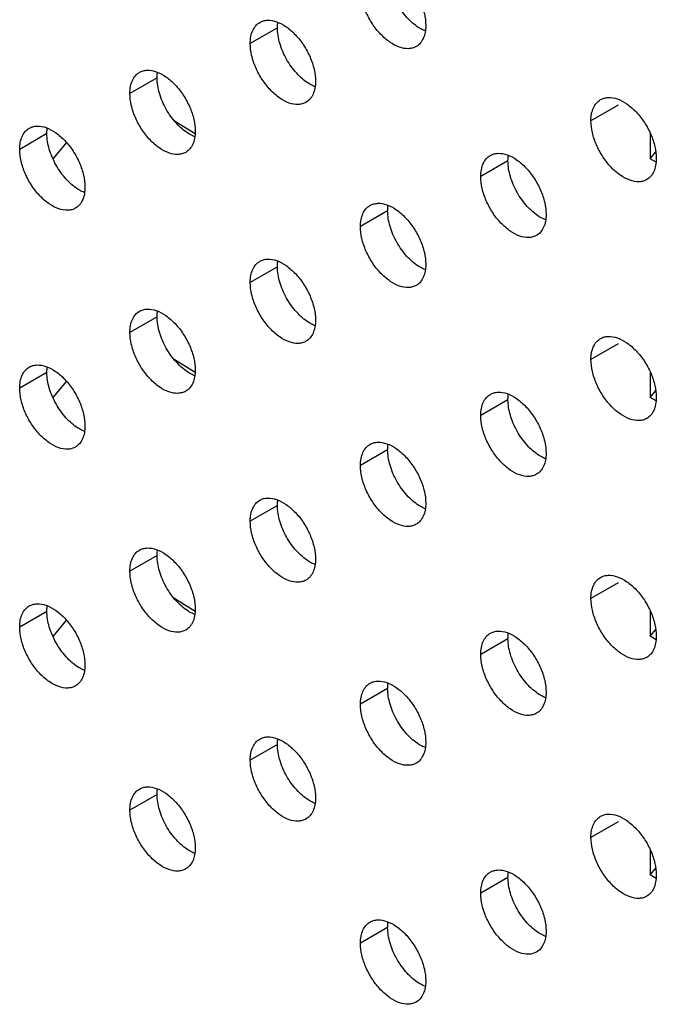
# Model space of a CAD drawing. Units: millimetres. Extents: x 124 to 188, y 39 to 164.
# Drawn here: x 135 to 143, y 98 to 111 of the extents above; entities that cross this region are included whole.
import ezdxf

# ---------------------------------------------------------------- set-up
doc = ezdxf.new("R2010")
doc.units = ezdxf.units.MM
doc.header["$LTSCALE"] = 16.335
doc.layers.get('0').update_dxf_attribs({"linetype": 'CONTINUOUS'})
doc.layers.add('DRAFT', color=7, linetype='CONTINUOUS')

msp = doc.modelspace()

# ---------------------------------------------------------------- linework, layer by layer
at = {"color": 250, "linetype": 'CONTINUOUS'}
for p, q in [((138.11, 110.685), (137.757, 110.481)), ((136.547, 110.036), (136.194, 109.832)), ((142.537, 109.681), (142.183, 109.477)), ((135.115, 109.31), (134.762, 109.106)), ((141.105, 108.956), (140.752, 108.752)), ((139.542, 108.307), (139.189, 108.102)), ((138.11, 107.581), (137.757, 107.377)), ((136.547, 106.931), (136.194, 106.727)), ((142.537, 106.577), (142.183, 106.373)), ((135.115, 106.206), (134.762, 106.002)), ((141.105, 105.852), (140.752, 105.647)), ((139.542, 105.202), (139.189, 104.998)), ((138.11, 104.476), (137.757, 104.272)), ((136.547, 103.827), (136.194, 103.623)), ((142.537, 103.473), (142.183, 103.268)), ((135.115, 103.101), (134.762, 102.897)), ((141.105, 102.747), (140.752, 102.543)), ((139.542, 102.098), (139.189, 101.894)), ((138.11, 101.372), (137.757, 101.168)), ((136.547, 100.723), (136.194, 100.519)), ((142.537, 100.368), (142.183, 100.164)), ((141.105, 99.643), (140.752, 99.438)), ((139.542, 98.993), (139.189, 98.789))]:
    msp.add_line(p, q, dxfattribs=at)
at = {"color": 7, "linetype": 'CONTINUOUS'}
for p, q in [((137.041, 109.307), (136.772, 109.474)), ((135.369, 109.197), (135.193, 108.983)), ((137.041, 106.204), (136.769, 106.374)), ((135.369, 106.093), (135.193, 105.88)), ((137.041, 103.102), (136.766, 103.273)), ((135.368, 102.99), (135.192, 102.777))]:
    msp.add_line(p, q, dxfattribs=at)
for points, knots in [([(139.313, 111.481), (139.328, 111.49), (139.36, 111.504), (139.435, 111.514), (139.54, 111.494), (139.663, 111.426), (139.782, 111.321), (139.887, 111.187), (139.969, 111.034), (140.023, 110.876), (140.037, 110.768), (140.037, 110.717)], [0, 0, 0, 0, 0.042878, 0.087528, 0.186941, 0.304263, 0.437996, 0.582405, 0.729624, 0.871261, 1, 1, 1, 1]), ([(139.949, 110.686), (139.891, 110.723), (139.781, 110.819), (139.654, 110.999), (139.567, 111.201), (139.542, 111.343), (139.542, 111.411)], [0, 0, 0, 0, 0.239688, 0.5025, 0.763945, 1, 1, 1, 1]), ([(139.913, 110.442), (139.898, 110.434), (139.865, 110.42), (139.791, 110.409), (139.686, 110.43), (139.563, 110.498), (139.444, 110.603), (139.339, 110.737), (139.256, 110.889), (139.203, 111.048), (139.189, 111.156), (139.189, 111.207)], [0, 0, 0, 0, 0.042878, 0.087528, 0.186941, 0.304263, 0.437996, 0.582405, 0.729624, 0.871261, 1, 1, 1, 1]), ([(137.757, 110.481), (137.757, 110.512), (137.761, 110.57), (137.785, 110.649), (137.824, 110.713), (137.861, 110.745), (137.881, 110.756)], [0, 0, 0, 0, 0.289752, 0.54908, 0.782217, 1, 1, 1, 1]), ([(137.881, 110.756), (137.896, 110.764), (137.928, 110.778), (138.003, 110.789), (138.108, 110.768), (138.231, 110.701), (138.35, 110.595), (138.455, 110.461), (138.537, 110.309), (138.591, 110.15), (138.605, 110.043), (138.605, 109.991)], [0, 0, 0, 0, 0.042878, 0.087528, 0.186941, 0.304263, 0.437996, 0.582405, 0.729624, 0.871261, 1, 1, 1, 1]), ([(138.11, 110.685), (138.11, 110.692), (138.111, 110.716), (138.113, 110.74), (138.115, 110.758)], [0, 0, 0, 0, 0.257455, 1, 1, 1, 1]), ([(138.517, 109.961), (138.459, 109.997), (138.349, 110.094), (138.222, 110.274), (138.135, 110.475), (138.11, 110.618), (138.11, 110.685)], [0, 0, 0, 0, 0.239688, 0.5025, 0.763945, 1, 1, 1, 1]), ([(140.037, 110.717), (140.037, 110.686), (140.032, 110.629), (140.009, 110.549), (139.97, 110.485), (139.933, 110.454), (139.913, 110.442)], [0, 0, 0, 0, 0.289752, 0.54908, 0.782217, 1, 1, 1, 1]), ([(140.032, 110.644), (140.025, 110.647), (139.997, 110.659), (139.969, 110.674), (139.949, 110.686)], [0, 0, 0, 0, 0.240423, 1, 1, 1, 1]), ([(138.481, 109.717), (138.466, 109.708), (138.433, 109.695), (138.359, 109.684), (138.254, 109.704), (138.131, 109.772), (138.012, 109.877), (137.907, 110.011), (137.825, 110.164), (137.771, 110.322), (137.757, 110.43), (137.757, 110.481)], [0, 0, 0, 0, 0.042878, 0.087528, 0.186941, 0.304263, 0.437996, 0.582405, 0.729624, 0.871261, 1, 1, 1, 1]), ([(136.194, 109.832), (136.194, 109.862), (136.198, 109.92), (136.222, 110), (136.261, 110.064), (136.298, 110.095), (136.318, 110.107)], [0, 0, 0, 0, 0.289752, 0.54908, 0.782217, 1, 1, 1, 1]), ([(136.318, 110.107), (136.333, 110.115), (136.365, 110.129), (136.44, 110.139), (136.545, 110.119), (136.668, 110.051), (136.787, 109.946), (136.892, 109.812), (136.974, 109.659), (137.028, 109.501), (137.042, 109.393), (137.042, 109.342)], [0, 0, 0, 0, 0.042878, 0.087528, 0.186941, 0.304263, 0.437996, 0.582405, 0.729624, 0.871261, 1, 1, 1, 1]), ([(136.547, 110.036), (136.547, 110.042), (136.548, 110.066), (136.55, 110.091), (136.552, 110.108)], [0, 0, 0, 0, 0.257455, 1, 1, 1, 1]), ([(136.954, 109.311), (136.896, 109.348), (136.786, 109.444), (136.659, 109.624), (136.572, 109.826), (136.547, 109.968), (136.547, 110.036)], [0, 0, 0, 0, 0.239688, 0.5025, 0.763945, 1, 1, 1, 1]), ([(138.605, 109.991), (138.605, 109.961), (138.601, 109.903), (138.577, 109.824), (138.538, 109.759), (138.501, 109.728), (138.481, 109.717)], [0, 0, 0, 0, 0.289752, 0.54908, 0.782217, 1, 1, 1, 1]), ([(138.6, 109.919), (138.593, 109.921), (138.565, 109.933), (138.537, 109.948), (138.517, 109.961)], [0, 0, 0, 0, 0.240423, 1, 1, 1, 1]), ([(136.918, 109.067), (136.903, 109.059), (136.87, 109.045), (136.796, 109.034), (136.691, 109.055), (136.568, 109.123), (136.449, 109.228), (136.344, 109.362), (136.261, 109.514), (136.208, 109.673), (136.194, 109.781), (136.194, 109.832)], [0, 0, 0, 0, 0.042878, 0.087528, 0.186941, 0.304263, 0.437996, 0.582405, 0.729624, 0.871261, 1, 1, 1, 1]), ([(142.183, 109.477), (142.183, 109.508), (142.188, 109.566), (142.211, 109.645), (142.251, 109.709), (142.288, 109.741), (142.308, 109.752)], [0, 0, 0, 0, 0.289752, 0.54908, 0.782217, 1, 1, 1, 1]), ([(142.308, 109.752), (142.323, 109.761), (142.355, 109.774), (142.429, 109.785), (142.534, 109.764), (142.658, 109.697), (142.777, 109.592), (142.882, 109.457), (142.964, 109.305), (143.018, 109.147), (143.032, 109.039), (143.032, 108.987)], [0, 0, 0, 0, 0.042878, 0.087528, 0.186941, 0.304263, 0.437996, 0.582405, 0.729624, 0.871261, 1, 1, 1, 1]), ([(134.886, 109.381), (134.901, 109.389), (134.934, 109.403), (135.008, 109.414), (135.113, 109.393), (135.236, 109.325), (135.355, 109.22), (135.46, 109.086), (135.542, 108.934), (135.596, 108.775), (135.61, 108.667), (135.61, 108.616)], [0, 0, 0, 0, 0.042878, 0.087528, 0.186941, 0.304263, 0.437996, 0.582405, 0.729624, 0.871261, 1, 1, 1, 1]), ([(142.908, 108.713), (142.893, 108.704), (142.86, 108.691), (142.786, 108.68), (142.681, 108.7), (142.557, 108.768), (142.439, 108.873), (142.334, 109.007), (142.251, 109.16), (142.198, 109.318), (142.183, 109.426), (142.183, 109.477)], [0, 0, 0, 0, 0.042878, 0.087528, 0.186941, 0.304263, 0.437996, 0.582405, 0.729624, 0.871261, 1, 1, 1, 1]), ([(134.762, 109.106), (134.762, 109.137), (134.766, 109.194), (134.79, 109.274), (134.829, 109.338), (134.866, 109.369), (134.886, 109.381)], [0, 0, 0, 0, 0.289752, 0.54908, 0.782217, 1, 1, 1, 1]), ([(135.115, 109.31), (135.115, 109.316), (135.116, 109.341), (135.118, 109.365), (135.12, 109.383)], [0, 0, 0, 0, 0.257455, 1, 1, 1, 1]), ([(135.523, 108.586), (135.464, 108.622), (135.355, 108.719), (135.227, 108.898), (135.14, 109.1), (135.115, 109.243), (135.115, 109.31)], [0, 0, 0, 0, 0.239688, 0.5025, 0.763945, 1, 1, 1, 1]), ([(137.042, 109.342), (137.042, 109.312), (137.038, 109.254), (137.014, 109.174), (136.975, 109.11), (136.938, 109.079), (136.918, 109.067)], [0, 0, 0, 0, 0.289752, 0.54908, 0.782217, 1, 1, 1, 1]), ([(137.037, 109.269), (137.03, 109.272), (137.002, 109.284), (136.974, 109.299), (136.954, 109.311)], [0, 0, 0, 0, 0.240423, 1, 1, 1, 1]), ([(135.486, 108.341), (135.471, 108.333), (135.439, 108.319), (135.364, 108.309), (135.259, 108.329), (135.136, 108.397), (135.017, 108.502), (134.912, 108.636), (134.83, 108.789), (134.776, 108.947), (134.762, 109.055), (134.762, 109.106)], [0, 0, 0, 0, 0.042878, 0.087528, 0.186941, 0.304263, 0.437996, 0.582405, 0.729624, 0.871261, 1, 1, 1, 1]), ([(140.752, 108.752), (140.752, 108.782), (140.756, 108.84), (140.78, 108.919), (140.819, 108.984), (140.856, 109.015), (140.876, 109.026)], [0, 0, 0, 0, 0.289752, 0.54908, 0.782217, 1, 1, 1, 1]), ([(140.876, 109.026), (140.891, 109.035), (140.923, 109.049), (140.998, 109.059), (141.103, 109.039), (141.226, 108.971), (141.345, 108.866), (141.45, 108.732), (141.532, 108.579), (141.586, 108.421), (141.6, 108.313), (141.6, 108.262)], [0, 0, 0, 0, 0.042878, 0.087528, 0.186941, 0.304263, 0.437996, 0.582405, 0.729624, 0.871261, 1, 1, 1, 1]), ([(141.105, 108.956), (141.105, 108.962), (141.106, 108.986), (141.108, 109.011), (141.11, 109.028)], [0, 0, 0, 0, 0.257455, 1, 1, 1, 1]), ([(141.512, 108.231), (141.454, 108.268), (141.344, 108.364), (141.217, 108.544), (141.13, 108.746), (141.105, 108.888), (141.105, 108.956)], [0, 0, 0, 0, 0.239688, 0.5025, 0.763945, 1, 1, 1, 1]), ([(143.032, 108.987), (143.032, 108.957), (143.027, 108.899), (143.004, 108.82), (142.965, 108.755), (142.927, 108.724), (142.908, 108.713)], [0, 0, 0, 0, 0.289752, 0.54908, 0.782217, 1, 1, 1, 1]), ([(141.476, 107.987), (141.461, 107.979), (141.428, 107.965), (141.354, 107.954), (141.249, 107.975), (141.126, 108.043), (141.007, 108.148), (140.902, 108.282), (140.82, 108.434), (140.766, 108.593), (140.752, 108.701), (140.752, 108.752)], [0, 0, 0, 0, 0.042878, 0.087528, 0.186941, 0.304263, 0.437996, 0.582405, 0.729624, 0.871261, 1, 1, 1, 1]), ([(135.61, 108.616), (135.61, 108.586), (135.606, 108.528), (135.582, 108.448), (135.543, 108.384), (135.506, 108.353), (135.486, 108.341)], [0, 0, 0, 0, 0.289752, 0.54908, 0.782217, 1, 1, 1, 1]), ([(135.605, 108.543), (135.598, 108.546), (135.57, 108.558), (135.542, 108.573), (135.523, 108.586)], [0, 0, 0, 0, 0.240423, 1, 1, 1, 1]), ([(139.313, 108.377), (139.328, 108.386), (139.36, 108.399), (139.435, 108.41), (139.54, 108.39), (139.663, 108.322), (139.782, 108.217), (139.887, 108.082), (139.969, 107.93), (140.023, 107.772), (140.037, 107.664), (140.037, 107.612)], [0, 0, 0, 0, 0.042878, 0.087528, 0.186941, 0.304263, 0.437996, 0.582405, 0.729624, 0.871261, 1, 1, 1, 1]), ([(139.189, 108.102), (139.189, 108.133), (139.193, 108.191), (139.217, 108.27), (139.256, 108.335), (139.293, 108.366), (139.313, 108.377)], [0, 0, 0, 0, 0.289752, 0.54908, 0.782217, 1, 1, 1, 1]), ([(139.542, 108.307), (139.542, 108.313), (139.543, 108.337), (139.545, 108.361), (139.547, 108.379)], [0, 0, 0, 0, 0.257455, 1, 1, 1, 1]), ([(139.949, 107.582), (139.891, 107.618), (139.781, 107.715), (139.654, 107.895), (139.567, 108.096), (139.542, 108.239), (139.542, 108.307)], [0, 0, 0, 0, 0.239688, 0.5025, 0.763945, 1, 1, 1, 1]), ([(141.6, 108.262), (141.6, 108.231), (141.596, 108.174), (141.572, 108.094), (141.533, 108.03), (141.496, 107.999), (141.476, 107.987)], [0, 0, 0, 0, 0.289752, 0.54908, 0.782217, 1, 1, 1, 1]), ([(141.595, 108.189), (141.588, 108.192), (141.56, 108.204), (141.532, 108.219), (141.512, 108.231)], [0, 0, 0, 0, 0.240423, 1, 1, 1, 1]), ([(139.913, 107.338), (139.898, 107.329), (139.865, 107.316), (139.791, 107.305), (139.686, 107.325), (139.563, 107.393), (139.444, 107.498), (139.339, 107.632), (139.256, 107.785), (139.203, 107.943), (139.189, 108.051), (139.189, 108.102)], [0, 0, 0, 0, 0.042878, 0.087528, 0.186941, 0.304263, 0.437996, 0.582405, 0.729624, 0.871261, 1, 1, 1, 1]), ([(137.757, 107.377), (137.757, 107.407), (137.761, 107.465), (137.785, 107.544), (137.824, 107.609), (137.861, 107.64), (137.881, 107.651)], [0, 0, 0, 0, 0.289752, 0.54908, 0.782217, 1, 1, 1, 1]), ([(137.881, 107.651), (137.896, 107.66), (137.928, 107.674), (138.003, 107.684), (138.108, 107.664), (138.231, 107.596), (138.35, 107.491), (138.455, 107.357), (138.537, 107.204), (138.591, 107.046), (138.605, 106.938), (138.605, 106.887)], [0, 0, 0, 0, 0.042878, 0.087528, 0.186941, 0.304263, 0.437996, 0.582405, 0.729624, 0.871261, 1, 1, 1, 1]), ([(138.11, 107.581), (138.11, 107.587), (138.111, 107.611), (138.113, 107.636), (138.115, 107.653)], [0, 0, 0, 0, 0.257455, 1, 1, 1, 1]), ([(140.037, 107.612), (140.037, 107.582), (140.032, 107.524), (140.009, 107.445), (139.97, 107.38), (139.933, 107.349), (139.913, 107.338)], [0, 0, 0, 0, 0.289752, 0.54908, 0.782217, 1, 1, 1, 1]), ([(138.517, 106.856), (138.459, 106.893), (138.349, 106.989), (138.222, 107.169), (138.135, 107.371), (138.11, 107.513), (138.11, 107.581)], [0, 0, 0, 0, 0.239688, 0.5025, 0.763945, 1, 1, 1, 1]), ([(140.032, 107.54), (140.025, 107.542), (139.997, 107.555), (139.969, 107.57), (139.949, 107.582)], [0, 0, 0, 0, 0.240423, 1, 1, 1, 1]), ([(138.481, 106.612), (138.466, 106.604), (138.433, 106.59), (138.359, 106.579), (138.254, 106.6), (138.131, 106.668), (138.012, 106.773), (137.907, 106.907), (137.825, 107.059), (137.771, 107.218), (137.757, 107.325), (137.757, 107.377)], [0, 0, 0, 0, 0.042878, 0.087528, 0.186941, 0.304263, 0.437996, 0.582405, 0.729624, 0.871261, 1, 1, 1, 1]), ([(136.194, 106.727), (136.194, 106.758), (136.198, 106.816), (136.222, 106.895), (136.261, 106.959), (136.298, 106.991), (136.318, 107.002)], [0, 0, 0, 0, 0.289752, 0.54908, 0.782217, 1, 1, 1, 1]), ([(136.318, 107.002), (136.333, 107.011), (136.365, 107.024), (136.44, 107.035), (136.545, 107.014), (136.668, 106.947), (136.787, 106.842), (136.892, 106.707), (136.974, 106.555), (137.028, 106.396), (137.042, 106.289), (137.042, 106.237)], [0, 0, 0, 0, 0.042878, 0.087528, 0.186941, 0.304263, 0.437996, 0.582405, 0.729624, 0.871261, 1, 1, 1, 1]), ([(136.547, 106.931), (136.547, 106.938), (136.548, 106.962), (136.55, 106.986), (136.552, 107.004)], [0, 0, 0, 0, 0.257455, 1, 1, 1, 1]), ([(136.954, 106.207), (136.896, 106.243), (136.786, 106.34), (136.659, 106.52), (136.572, 106.721), (136.547, 106.864), (136.547, 106.931)], [0, 0, 0, 0, 0.239688, 0.5025, 0.763945, 1, 1, 1, 1]), ([(138.605, 106.887), (138.605, 106.856), (138.601, 106.799), (138.577, 106.719), (138.538, 106.655), (138.501, 106.624), (138.481, 106.612)], [0, 0, 0, 0, 0.289752, 0.54908, 0.782217, 1, 1, 1, 1]), ([(138.6, 106.814), (138.593, 106.817), (138.565, 106.829), (138.537, 106.844), (138.517, 106.856)], [0, 0, 0, 0, 0.240423, 1, 1, 1, 1]), ([(136.918, 105.963), (136.903, 105.954), (136.87, 105.941), (136.796, 105.93), (136.691, 105.95), (136.568, 106.018), (136.449, 106.123), (136.344, 106.257), (136.261, 106.41), (136.208, 106.568), (136.194, 106.676), (136.194, 106.727)], [0, 0, 0, 0, 0.042878, 0.087528, 0.186941, 0.304263, 0.437996, 0.582405, 0.729624, 0.871261, 1, 1, 1, 1]), ([(142.183, 106.373), (142.183, 106.403), (142.188, 106.461), (142.211, 106.541), (142.251, 106.605), (142.288, 106.636), (142.308, 106.648)], [0, 0, 0, 0, 0.289752, 0.54908, 0.782217, 1, 1, 1, 1]), ([(142.308, 106.648), (142.323, 106.656), (142.355, 106.67), (142.429, 106.681), (142.534, 106.66), (142.658, 106.592), (142.777, 106.487), (142.882, 106.353), (142.964, 106.201), (143.018, 106.042), (143.032, 105.934), (143.032, 105.883)], [0, 0, 0, 0, 0.042878, 0.087528, 0.186941, 0.304263, 0.437996, 0.582405, 0.729624, 0.871261, 1, 1, 1, 1]), ([(142.908, 105.608), (142.893, 105.6), (142.86, 105.586), (142.786, 105.575), (142.681, 105.596), (142.557, 105.664), (142.439, 105.769), (142.334, 105.903), (142.251, 106.056), (142.198, 106.214), (142.183, 106.322), (142.183, 106.373)], [0, 0, 0, 0, 0.042878, 0.087528, 0.186941, 0.304263, 0.437996, 0.582405, 0.729624, 0.871261, 1, 1, 1, 1]), ([(134.762, 106.002), (134.762, 106.032), (134.766, 106.09), (134.79, 106.169), (134.829, 106.234), (134.866, 106.265), (134.886, 106.276)], [0, 0, 0, 0, 0.289752, 0.54908, 0.782217, 1, 1, 1, 1]), ([(134.886, 106.276), (134.901, 106.285), (134.934, 106.298), (135.008, 106.309), (135.113, 106.289), (135.236, 106.221), (135.355, 106.116), (135.46, 105.982), (135.542, 105.829), (135.596, 105.671), (135.61, 105.563), (135.61, 105.512)], [0, 0, 0, 0, 0.042878, 0.087528, 0.186941, 0.304263, 0.437996, 0.582405, 0.729624, 0.871261, 1, 1, 1, 1]), ([(135.115, 106.206), (135.115, 106.212), (135.116, 106.236), (135.118, 106.26), (135.12, 106.278)], [0, 0, 0, 0, 0.257455, 1, 1, 1, 1]), ([(135.522, 105.481), (135.464, 105.518), (135.355, 105.614), (135.227, 105.794), (135.14, 105.995), (135.115, 106.138), (135.115, 106.206)], [0, 0, 0, 0, 0.239688, 0.5025, 0.763945, 1, 1, 1, 1]), ([(137.042, 106.237), (137.042, 106.207), (137.038, 106.149), (137.014, 106.07), (136.975, 106.005), (136.938, 105.974), (136.918, 105.963)], [0, 0, 0, 0, 0.289752, 0.54908, 0.782217, 1, 1, 1, 1]), ([(137.037, 106.165), (137.03, 106.167), (137.002, 106.18), (136.974, 106.194), (136.954, 106.207)], [0, 0, 0, 0, 0.240423, 1, 1, 1, 1]), ([(135.486, 105.237), (135.471, 105.228), (135.439, 105.215), (135.364, 105.204), (135.259, 105.225), (135.136, 105.292), (135.017, 105.397), (134.912, 105.532), (134.83, 105.684), (134.776, 105.842), (134.762, 105.95), (134.762, 106.002)], [0, 0, 0, 0, 0.042878, 0.087528, 0.186941, 0.304263, 0.437996, 0.582405, 0.729624, 0.871261, 1, 1, 1, 1]), ([(140.876, 105.922), (140.891, 105.931), (140.923, 105.944), (140.998, 105.955), (141.103, 105.935), (141.226, 105.867), (141.345, 105.762), (141.45, 105.627), (141.532, 105.475), (141.586, 105.317), (141.6, 105.209), (141.6, 105.158)], [0, 0, 0, 0, 0.042878, 0.087528, 0.186941, 0.304263, 0.437996, 0.582405, 0.729624, 0.871261, 1, 1, 1, 1]), ([(140.752, 105.647), (140.752, 105.678), (140.756, 105.736), (140.78, 105.815), (140.819, 105.88), (140.856, 105.911), (140.876, 105.922)], [0, 0, 0, 0, 0.289752, 0.54908, 0.782217, 1, 1, 1, 1]), ([(141.105, 105.852), (141.105, 105.858), (141.106, 105.882), (141.108, 105.906), (141.11, 105.924)], [0, 0, 0, 0, 0.257455, 1, 1, 1, 1]), ([(141.512, 105.127), (141.454, 105.163), (141.344, 105.26), (141.217, 105.44), (141.13, 105.641), (141.105, 105.784), (141.105, 105.852)], [0, 0, 0, 0, 0.239688, 0.5025, 0.763945, 1, 1, 1, 1]), ([(143.032, 105.883), (143.032, 105.853), (143.027, 105.795), (143.004, 105.715), (142.965, 105.651), (142.927, 105.62), (142.908, 105.608)], [0, 0, 0, 0, 0.289752, 0.54908, 0.782217, 1, 1, 1, 1]), ([(141.476, 104.883), (141.461, 104.874), (141.428, 104.861), (141.354, 104.85), (141.249, 104.87), (141.126, 104.938), (141.007, 105.043), (140.902, 105.178), (140.82, 105.33), (140.766, 105.488), (140.752, 105.596), (140.752, 105.647)], [0, 0, 0, 0, 0.042878, 0.087528, 0.186941, 0.304263, 0.437996, 0.582405, 0.729624, 0.871261, 1, 1, 1, 1]), ([(135.61, 105.512), (135.61, 105.481), (135.606, 105.423), (135.582, 105.344), (135.543, 105.28), (135.506, 105.248), (135.486, 105.237)], [0, 0, 0, 0, 0.289752, 0.54908, 0.782217, 1, 1, 1, 1]), ([(135.605, 105.439), (135.598, 105.442), (135.57, 105.454), (135.542, 105.469), (135.522, 105.481)], [0, 0, 0, 0, 0.240423, 1, 1, 1, 1]), ([(139.189, 104.998), (139.189, 105.028), (139.193, 105.086), (139.217, 105.165), (139.256, 105.23), (139.293, 105.261), (139.313, 105.273)], [0, 0, 0, 0, 0.289752, 0.54908, 0.782217, 1, 1, 1, 1]), ([(139.313, 105.273), (139.328, 105.281), (139.36, 105.295), (139.435, 105.305), (139.54, 105.285), (139.663, 105.217), (139.782, 105.112), (139.887, 104.978), (139.969, 104.825), (140.023, 104.667), (140.037, 104.559), (140.037, 104.508)], [0, 0, 0, 0, 0.042878, 0.087528, 0.186941, 0.304263, 0.437996, 0.582405, 0.729624, 0.871261, 1, 1, 1, 1]), ([(139.542, 105.202), (139.542, 105.208), (139.543, 105.232), (139.545, 105.257), (139.547, 105.274)], [0, 0, 0, 0, 0.257455, 1, 1, 1, 1]), ([(139.949, 104.477), (139.891, 104.514), (139.781, 104.61), (139.654, 104.79), (139.567, 104.992), (139.542, 105.134), (139.542, 105.202)], [0, 0, 0, 0, 0.239688, 0.5025, 0.763945, 1, 1, 1, 1]), ([(141.6, 105.158), (141.6, 105.127), (141.596, 105.069), (141.572, 104.99), (141.533, 104.925), (141.496, 104.894), (141.476, 104.883)], [0, 0, 0, 0, 0.289752, 0.54908, 0.782217, 1, 1, 1, 1]), ([(141.595, 105.085), (141.588, 105.088), (141.56, 105.1), (141.532, 105.115), (141.512, 105.127)], [0, 0, 0, 0, 0.240423, 1, 1, 1, 1]), ([(139.913, 104.233), (139.898, 104.225), (139.865, 104.211), (139.791, 104.2), (139.686, 104.221), (139.563, 104.289), (139.444, 104.394), (139.339, 104.528), (139.256, 104.68), (139.203, 104.839), (139.189, 104.947), (139.189, 104.998)], [0, 0, 0, 0, 0.042878, 0.087528, 0.186941, 0.304263, 0.437996, 0.582405, 0.729624, 0.871261, 1, 1, 1, 1]), ([(137.757, 104.272), (137.757, 104.303), (137.761, 104.36), (137.785, 104.44), (137.824, 104.504), (137.861, 104.535), (137.881, 104.547)], [0, 0, 0, 0, 0.289752, 0.54908, 0.782217, 1, 1, 1, 1]), ([(137.881, 104.547), (137.896, 104.555), (137.928, 104.569), (138.003, 104.58), (138.108, 104.559), (138.231, 104.491), (138.35, 104.386), (138.455, 104.252), (138.537, 104.1), (138.591, 103.941), (138.605, 103.834), (138.605, 103.782)], [0, 0, 0, 0, 0.042878, 0.087528, 0.186941, 0.304263, 0.437996, 0.582405, 0.729624, 0.871261, 1, 1, 1, 1]), ([(138.11, 104.476), (138.11, 104.483), (138.111, 104.507), (138.113, 104.531), (138.115, 104.549)], [0, 0, 0, 0, 0.257455, 1, 1, 1, 1]), ([(138.517, 103.752), (138.459, 103.788), (138.349, 103.885), (138.222, 104.064), (138.135, 104.266), (138.11, 104.409), (138.11, 104.476)], [0, 0, 0, 0, 0.239688, 0.5025, 0.763945, 1, 1, 1, 1]), ([(140.037, 104.508), (140.037, 104.477), (140.032, 104.42), (140.009, 104.34), (139.97, 104.276), (139.933, 104.245), (139.913, 104.233)], [0, 0, 0, 0, 0.289752, 0.54908, 0.782217, 1, 1, 1, 1]), ([(140.032, 104.435), (140.025, 104.438), (139.997, 104.45), (139.969, 104.465), (139.949, 104.477)], [0, 0, 0, 0, 0.240423, 1, 1, 1, 1]), ([(138.481, 103.508), (138.466, 103.499), (138.433, 103.486), (138.359, 103.475), (138.254, 103.495), (138.131, 103.563), (138.012, 103.668), (137.907, 103.802), (137.825, 103.955), (137.771, 104.113), (137.757, 104.221), (137.757, 104.272)], [0, 0, 0, 0, 0.042878, 0.087528, 0.186941, 0.304263, 0.437996, 0.582405, 0.729624, 0.871261, 1, 1, 1, 1]), ([(136.318, 103.898), (136.333, 103.906), (136.365, 103.92), (136.44, 103.931), (136.545, 103.91), (136.668, 103.842), (136.787, 103.737), (136.892, 103.603), (136.974, 103.45), (137.028, 103.292), (137.042, 103.184), (137.042, 103.133)], [0, 0, 0, 0, 0.042878, 0.087528, 0.186941, 0.304263, 0.437996, 0.582405, 0.729624, 0.871261, 1, 1, 1, 1]), ([(136.194, 103.623), (136.194, 103.653), (136.198, 103.711), (136.222, 103.791), (136.261, 103.855), (136.298, 103.886), (136.318, 103.898)], [0, 0, 0, 0, 0.289752, 0.54908, 0.782217, 1, 1, 1, 1]), ([(136.547, 103.827), (136.547, 103.833), (136.548, 103.858), (136.55, 103.882), (136.552, 103.9)], [0, 0, 0, 0, 0.257455, 1, 1, 1, 1]), ([(136.954, 103.103), (136.896, 103.139), (136.786, 103.236), (136.659, 103.415), (136.572, 103.617), (136.547, 103.76), (136.547, 103.827)], [0, 0, 0, 0, 0.239688, 0.5025, 0.763945, 1, 1, 1, 1]), ([(138.605, 103.782), (138.605, 103.752), (138.601, 103.694), (138.577, 103.615), (138.538, 103.55), (138.501, 103.519), (138.481, 103.508)], [0, 0, 0, 0, 0.289752, 0.54908, 0.782217, 1, 1, 1, 1]), ([(138.6, 103.71), (138.593, 103.712), (138.565, 103.724), (138.537, 103.739), (138.517, 103.752)], [0, 0, 0, 0, 0.240423, 1, 1, 1, 1]), ([(136.918, 102.858), (136.903, 102.85), (136.87, 102.836), (136.796, 102.825), (136.691, 102.846), (136.568, 102.914), (136.449, 103.019), (136.344, 103.153), (136.261, 103.306), (136.208, 103.464), (136.194, 103.572), (136.194, 103.623)], [0, 0, 0, 0, 0.042878, 0.087528, 0.186941, 0.304263, 0.437996, 0.582405, 0.729624, 0.871261, 1, 1, 1, 1]), ([(142.183, 103.268), (142.183, 103.299), (142.188, 103.357), (142.211, 103.436), (142.251, 103.501), (142.288, 103.532), (142.308, 103.543)], [0, 0, 0, 0, 0.289752, 0.54908, 0.782217, 1, 1, 1, 1]), ([(142.308, 103.543), (142.323, 103.552), (142.355, 103.565), (142.429, 103.576), (142.534, 103.556), (142.658, 103.488), (142.777, 103.383), (142.882, 103.248), (142.964, 103.096), (143.018, 102.938), (143.032, 102.83), (143.032, 102.778)], [0, 0, 0, 0, 0.042878, 0.087528, 0.186941, 0.304263, 0.437996, 0.582405, 0.729624, 0.871261, 1, 1, 1, 1]), ([(142.908, 102.504), (142.893, 102.495), (142.86, 102.482), (142.786, 102.471), (142.681, 102.491), (142.557, 102.559), (142.439, 102.664), (142.334, 102.798), (142.251, 102.951), (142.198, 103.109), (142.183, 103.217), (142.183, 103.268)], [0, 0, 0, 0, 0.042878, 0.087528, 0.186941, 0.304263, 0.437996, 0.582405, 0.729624, 0.871261, 1, 1, 1, 1]), ([(134.762, 102.897), (134.762, 102.928), (134.766, 102.986), (134.79, 103.065), (134.829, 103.129), (134.866, 103.161), (134.886, 103.172)], [0, 0, 0, 0, 0.289752, 0.54908, 0.782217, 1, 1, 1, 1]), ([(134.886, 103.172), (134.901, 103.181), (134.934, 103.194), (135.008, 103.205), (135.113, 103.184), (135.236, 103.117), (135.355, 103.012), (135.46, 102.877), (135.542, 102.725), (135.596, 102.567), (135.61, 102.459), (135.61, 102.407)], [0, 0, 0, 0, 0.042878, 0.087528, 0.186941, 0.304263, 0.437996, 0.582405, 0.729624, 0.871261, 1, 1, 1, 1]), ([(135.115, 103.101), (135.115, 103.108), (135.116, 103.132), (135.118, 103.156), (135.12, 103.174)], [0, 0, 0, 0, 0.257455, 1, 1, 1, 1]), ([(135.522, 102.377), (135.464, 102.413), (135.355, 102.51), (135.227, 102.69), (135.14, 102.891), (135.115, 103.034), (135.115, 103.101)], [0, 0, 0, 0, 0.239688, 0.5025, 0.763945, 1, 1, 1, 1]), ([(137.042, 103.133), (137.042, 103.103), (137.038, 103.045), (137.014, 102.965), (136.975, 102.901), (136.938, 102.87), (136.918, 102.858)], [0, 0, 0, 0, 0.289752, 0.54908, 0.782217, 1, 1, 1, 1]), ([(137.037, 103.06), (137.03, 103.063), (137.002, 103.075), (136.974, 103.09), (136.954, 103.103)], [0, 0, 0, 0, 0.240423, 1, 1, 1, 1]), ([(135.486, 102.133), (135.471, 102.124), (135.439, 102.111), (135.364, 102.1), (135.259, 102.12), (135.136, 102.188), (135.017, 102.293), (134.912, 102.427), (134.83, 102.58), (134.776, 102.738), (134.762, 102.846), (134.762, 102.897)], [0, 0, 0, 0, 0.042878, 0.087528, 0.186941, 0.304263, 0.437996, 0.582405, 0.729624, 0.871261, 1, 1, 1, 1]), ([(140.752, 102.543), (140.752, 102.573), (140.756, 102.631), (140.78, 102.71), (140.819, 102.775), (140.856, 102.806), (140.876, 102.817)], [0, 0, 0, 0, 0.289752, 0.54908, 0.782217, 1, 1, 1, 1]), ([(140.876, 102.817), (140.891, 102.826), (140.923, 102.839), (140.998, 102.85), (141.103, 102.83), (141.226, 102.762), (141.345, 102.657), (141.45, 102.523), (141.532, 102.37), (141.586, 102.212), (141.6, 102.104), (141.6, 102.053)], [0, 0, 0, 0, 0.042878, 0.087528, 0.186941, 0.304263, 0.437996, 0.582405, 0.729624, 0.871261, 1, 1, 1, 1]), ([(141.105, 102.747), (141.105, 102.753), (141.106, 102.777), (141.108, 102.801), (141.11, 102.819)], [0, 0, 0, 0, 0.257455, 1, 1, 1, 1]), ([(143.032, 102.778), (143.032, 102.748), (143.027, 102.69), (143.004, 102.611), (142.965, 102.546), (142.927, 102.515), (142.908, 102.504)], [0, 0, 0, 0, 0.289752, 0.54908, 0.782217, 1, 1, 1, 1]), ([(141.512, 102.022), (141.454, 102.059), (141.344, 102.155), (141.217, 102.335), (141.13, 102.537), (141.105, 102.679), (141.105, 102.747)], [0, 0, 0, 0, 0.239688, 0.5025, 0.763945, 1, 1, 1, 1]), ([(141.476, 101.778), (141.461, 101.77), (141.428, 101.756), (141.354, 101.745), (141.249, 101.766), (141.126, 101.833), (141.007, 101.939), (140.902, 102.073), (140.82, 102.225), (140.766, 102.384), (140.752, 102.491), (140.752, 102.543)], [0, 0, 0, 0, 0.042878, 0.087528, 0.186941, 0.304263, 0.437996, 0.582405, 0.729624, 0.871261, 1, 1, 1, 1]), ([(135.61, 102.407), (135.61, 102.377), (135.606, 102.319), (135.582, 102.24), (135.543, 102.175), (135.506, 102.144), (135.486, 102.133)], [0, 0, 0, 0, 0.289752, 0.54908, 0.782217, 1, 1, 1, 1]), ([(135.605, 102.335), (135.598, 102.337), (135.57, 102.35), (135.542, 102.364), (135.522, 102.377)], [0, 0, 0, 0, 0.240423, 1, 1, 1, 1]), ([(139.189, 101.894), (139.189, 101.924), (139.193, 101.982), (139.217, 102.061), (139.256, 102.126), (139.293, 102.157), (139.313, 102.168)], [0, 0, 0, 0, 0.289752, 0.54908, 0.782217, 1, 1, 1, 1]), ([(139.313, 102.168), (139.328, 102.177), (139.36, 102.19), (139.435, 102.201), (139.54, 102.181), (139.663, 102.113), (139.782, 102.008), (139.887, 101.874), (139.969, 101.721), (140.023, 101.563), (140.037, 101.455), (140.037, 101.404)], [0, 0, 0, 0, 0.042878, 0.087528, 0.186941, 0.304263, 0.437996, 0.582405, 0.729624, 0.871261, 1, 1, 1, 1]), ([(139.542, 102.098), (139.542, 102.104), (139.543, 102.128), (139.545, 102.152), (139.547, 102.17)], [0, 0, 0, 0, 0.257455, 1, 1, 1, 1]), ([(139.949, 101.373), (139.891, 101.409), (139.781, 101.506), (139.654, 101.686), (139.567, 101.887), (139.542, 102.03), (139.542, 102.098)], [0, 0, 0, 0, 0.239688, 0.5025, 0.763945, 1, 1, 1, 1]), ([(141.6, 102.053), (141.6, 102.022), (141.596, 101.965), (141.572, 101.885), (141.533, 101.821), (141.496, 101.79), (141.476, 101.778)], [0, 0, 0, 0, 0.289752, 0.54908, 0.782217, 1, 1, 1, 1]), ([(141.595, 101.98), (141.588, 101.983), (141.56, 101.995), (141.532, 102.01), (141.512, 102.022)], [0, 0, 0, 0, 0.240423, 1, 1, 1, 1]), ([(139.913, 101.129), (139.898, 101.12), (139.865, 101.107), (139.791, 101.096), (139.686, 101.116), (139.563, 101.184), (139.444, 101.289), (139.339, 101.424), (139.256, 101.576), (139.203, 101.734), (139.189, 101.842), (139.189, 101.894)], [0, 0, 0, 0, 0.042878, 0.087528, 0.186941, 0.304263, 0.437996, 0.582405, 0.729624, 0.871261, 1, 1, 1, 1]), ([(137.881, 101.443), (137.896, 101.451), (137.928, 101.465), (138.003, 101.476), (138.108, 101.455), (138.231, 101.387), (138.35, 101.282), (138.455, 101.148), (138.537, 100.995), (138.591, 100.837), (138.605, 100.729), (138.605, 100.678)], [0, 0, 0, 0, 0.042878, 0.087528, 0.186941, 0.304263, 0.437996, 0.582405, 0.729624, 0.871261, 1, 1, 1, 1]), ([(137.757, 101.168), (137.757, 101.198), (137.761, 101.256), (137.785, 101.336), (137.824, 101.4), (137.861, 101.431), (137.881, 101.443)], [0, 0, 0, 0, 0.289752, 0.54908, 0.782217, 1, 1, 1, 1]), ([(138.11, 101.372), (138.11, 101.378), (138.111, 101.403), (138.113, 101.427), (138.115, 101.445)], [0, 0, 0, 0, 0.257455, 1, 1, 1, 1]), ([(138.517, 100.648), (138.459, 100.684), (138.349, 100.781), (138.222, 100.96), (138.135, 101.162), (138.11, 101.304), (138.11, 101.372)], [0, 0, 0, 0, 0.239688, 0.5025, 0.763945, 1, 1, 1, 1]), ([(140.037, 101.404), (140.037, 101.373), (140.032, 101.315), (140.009, 101.236), (139.97, 101.171), (139.933, 101.14), (139.913, 101.129)], [0, 0, 0, 0, 0.289752, 0.54908, 0.782217, 1, 1, 1, 1]), ([(140.032, 101.331), (140.025, 101.334), (139.997, 101.346), (139.969, 101.361), (139.949, 101.373)], [0, 0, 0, 0, 0.240423, 1, 1, 1, 1]), ([(138.481, 100.403), (138.466, 100.395), (138.433, 100.381), (138.359, 100.37), (138.254, 100.391), (138.131, 100.459), (138.012, 100.564), (137.907, 100.698), (137.825, 100.851), (137.771, 101.009), (137.757, 101.117), (137.757, 101.168)], [0, 0, 0, 0, 0.042878, 0.087528, 0.186941, 0.304263, 0.437996, 0.582405, 0.729624, 0.871261, 1, 1, 1, 1]), ([(136.194, 100.519), (136.194, 100.549), (136.198, 100.607), (136.222, 100.686), (136.261, 100.751), (136.298, 100.782), (136.318, 100.793)], [0, 0, 0, 0, 0.289752, 0.54908, 0.782217, 1, 1, 1, 1]), ([(136.318, 100.793), (136.333, 100.802), (136.365, 100.816), (136.44, 100.826), (136.545, 100.806), (136.668, 100.738), (136.787, 100.633), (136.892, 100.499), (136.974, 100.346), (137.028, 100.188), (137.042, 100.08), (137.042, 100.029)], [0, 0, 0, 0, 0.042878, 0.087528, 0.186941, 0.304263, 0.437996, 0.582405, 0.729624, 0.871261, 1, 1, 1, 1]), ([(136.547, 100.723), (136.547, 100.729), (136.548, 100.753), (136.55, 100.778), (136.552, 100.795)], [0, 0, 0, 0, 0.257455, 1, 1, 1, 1]), ([(136.954, 99.998), (136.896, 100.035), (136.786, 100.131), (136.659, 100.311), (136.572, 100.513), (136.547, 100.655), (136.547, 100.723)], [0, 0, 0, 0, 0.239688, 0.5025, 0.763945, 1, 1, 1, 1]), ([(138.605, 100.678), (138.605, 100.648), (138.601, 100.59), (138.577, 100.51), (138.538, 100.446), (138.501, 100.415), (138.481, 100.403)], [0, 0, 0, 0, 0.289752, 0.54908, 0.782217, 1, 1, 1, 1]), ([(138.6, 100.605), (138.593, 100.608), (138.565, 100.62), (138.537, 100.635), (138.517, 100.648)], [0, 0, 0, 0, 0.240423, 1, 1, 1, 1]), ([(136.918, 99.754), (136.903, 99.746), (136.87, 99.732), (136.796, 99.721), (136.691, 99.742), (136.568, 99.81), (136.449, 99.915), (136.344, 100.049), (136.261, 100.201), (136.208, 100.36), (136.194, 100.468), (136.194, 100.519)], [0, 0, 0, 0, 0.042878, 0.087528, 0.186941, 0.304263, 0.437996, 0.582405, 0.729624, 0.871261, 1, 1, 1, 1]), ([(142.308, 100.439), (142.323, 100.447), (142.355, 100.461), (142.429, 100.472), (142.534, 100.451), (142.658, 100.383), (142.777, 100.278), (142.882, 100.144), (142.964, 99.992), (143.018, 99.833), (143.032, 99.725), (143.032, 99.674)], [0, 0, 0, 0, 0.042878, 0.087528, 0.186941, 0.304263, 0.437996, 0.582405, 0.729624, 0.871261, 1, 1, 1, 1]), ([(142.183, 100.164), (142.183, 100.194), (142.188, 100.252), (142.211, 100.332), (142.251, 100.396), (142.288, 100.427), (142.308, 100.439)], [0, 0, 0, 0, 0.289752, 0.54908, 0.782217, 1, 1, 1, 1]), ([(142.908, 99.399), (142.893, 99.391), (142.86, 99.377), (142.786, 99.367), (142.681, 99.387), (142.557, 99.455), (142.439, 99.56), (142.334, 99.694), (142.251, 99.847), (142.198, 100.005), (142.183, 100.113), (142.183, 100.164)], [0, 0, 0, 0, 0.042878, 0.087528, 0.186941, 0.304263, 0.437996, 0.582405, 0.729624, 0.871261, 1, 1, 1, 1]), ([(137.042, 100.029), (137.042, 99.998), (137.038, 99.941), (137.014, 99.861), (136.975, 99.797), (136.938, 99.766), (136.918, 99.754)], [0, 0, 0, 0, 0.289752, 0.54908, 0.782217, 1, 1, 1, 1]), ([(137.037, 99.956), (137.03, 99.959), (137.002, 99.971), (136.974, 99.986), (136.954, 99.998)], [0, 0, 0, 0, 0.240423, 1, 1, 1, 1]), ([(140.752, 99.438), (140.752, 99.469), (140.756, 99.527), (140.78, 99.606), (140.819, 99.671), (140.856, 99.702), (140.876, 99.713)], [0, 0, 0, 0, 0.289752, 0.54908, 0.782217, 1, 1, 1, 1]), ([(140.876, 99.713), (140.891, 99.722), (140.923, 99.735), (140.998, 99.746), (141.103, 99.726), (141.226, 99.658), (141.345, 99.553), (141.45, 99.418), (141.532, 99.266), (141.586, 99.108), (141.6, 99), (141.6, 98.949)], [0, 0, 0, 0, 0.042878, 0.087528, 0.186941, 0.304263, 0.437996, 0.582405, 0.729624, 0.871261, 1, 1, 1, 1]), ([(141.105, 99.643), (141.105, 99.649), (141.106, 99.673), (141.108, 99.697), (141.11, 99.715)], [0, 0, 0, 0, 0.257455, 1, 1, 1, 1]), ([(141.512, 98.918), (141.454, 98.954), (141.344, 99.051), (141.217, 99.231), (141.13, 99.432), (141.105, 99.575), (141.105, 99.643)], [0, 0, 0, 0, 0.239688, 0.5025, 0.763945, 1, 1, 1, 1]), ([(143.032, 99.674), (143.032, 99.644), (143.027, 99.586), (143.004, 99.506), (142.965, 99.442), (142.927, 99.411), (142.908, 99.399)], [0, 0, 0, 0, 0.289752, 0.54908, 0.782217, 1, 1, 1, 1]), ([(141.476, 98.674), (141.461, 98.665), (141.428, 98.652), (141.354, 98.641), (141.249, 98.661), (141.126, 98.729), (141.007, 98.834), (140.902, 98.969), (140.82, 99.121), (140.766, 99.279), (140.752, 99.387), (140.752, 99.438)], [0, 0, 0, 0, 0.042878, 0.087528, 0.186941, 0.304263, 0.437996, 0.582405, 0.729624, 0.871261, 1, 1, 1, 1]), ([(139.189, 98.789), (139.189, 98.82), (139.193, 98.878), (139.217, 98.957), (139.256, 99.021), (139.293, 99.053), (139.313, 99.064)], [0, 0, 0, 0, 0.289752, 0.54908, 0.782217, 1, 1, 1, 1]), ([(139.313, 99.064), (139.328, 99.073), (139.36, 99.086), (139.435, 99.097), (139.54, 99.076), (139.663, 99.009), (139.782, 98.904), (139.887, 98.769), (139.969, 98.617), (140.023, 98.459), (140.037, 98.351), (140.037, 98.299)], [0, 0, 0, 0, 0.042878, 0.087528, 0.186941, 0.304263, 0.437996, 0.582405, 0.729624, 0.871261, 1, 1, 1, 1]), ([(139.542, 98.993), (139.542, 99), (139.543, 99.024), (139.545, 99.048), (139.547, 99.066)], [0, 0, 0, 0, 0.257455, 1, 1, 1, 1]), ([(139.949, 98.269), (139.891, 98.305), (139.781, 98.402), (139.654, 98.582), (139.567, 98.783), (139.542, 98.926), (139.542, 98.993)], [0, 0, 0, 0, 0.239688, 0.5025, 0.763945, 1, 1, 1, 1]), ([(141.6, 98.949), (141.6, 98.918), (141.596, 98.86), (141.572, 98.781), (141.533, 98.716), (141.496, 98.685), (141.476, 98.674)], [0, 0, 0, 0, 0.289752, 0.54908, 0.782217, 1, 1, 1, 1]), ([(141.595, 98.876), (141.588, 98.879), (141.56, 98.891), (141.532, 98.906), (141.512, 98.918)], [0, 0, 0, 0, 0.240423, 1, 1, 1, 1]), ([(139.913, 98.025), (139.898, 98.016), (139.865, 98.003), (139.791, 97.992), (139.686, 98.012), (139.563, 98.08), (139.444, 98.185), (139.339, 98.319), (139.256, 98.472), (139.203, 98.63), (139.189, 98.738), (139.189, 98.789)], [0, 0, 0, 0, 0.042878, 0.087528, 0.186941, 0.304263, 0.437996, 0.582405, 0.729624, 0.871261, 1, 1, 1, 1]), ([(140.037, 98.299), (140.037, 98.269), (140.032, 98.211), (140.009, 98.132), (139.97, 98.067), (139.933, 98.036), (139.913, 98.025)], [0, 0, 0, 0, 0.289752, 0.54908, 0.782217, 1, 1, 1, 1]), ([(140.032, 98.227), (140.025, 98.229), (139.997, 98.242), (139.969, 98.256), (139.949, 98.269)], [0, 0, 0, 0, 0.240423, 1, 1, 1, 1])]:
    msp.add_open_spline(points, degree=3, knots=knots, dxfattribs=at)
at = {"layer": 'DRAFT', "color": 7, "linetype": 'CONTINUOUS'}
for p, q in [((142.953, 109.317), (142.953, 108.984)), ((142.953, 108.984), (143.026, 109.073)), ((143.029, 108.939), (142.953, 108.984)), ((142.953, 106.213), (142.953, 105.882)), ((142.953, 105.882), (143.026, 105.97)), ((143.03, 105.836), (142.953, 105.882)), ((142.953, 103.108), (142.953, 102.779)), ((142.953, 102.779), (143.025, 102.867)), ((143.03, 102.733), (142.953, 102.779)), ((142.953, 100.004), (142.953, 99.677)), ((142.953, 99.677), (143.025, 99.764)), ((143.03, 99.631), (142.953, 99.677))]:
    msp.add_line(p, q, dxfattribs=at)

doc.saveas('drawing.dxf')
